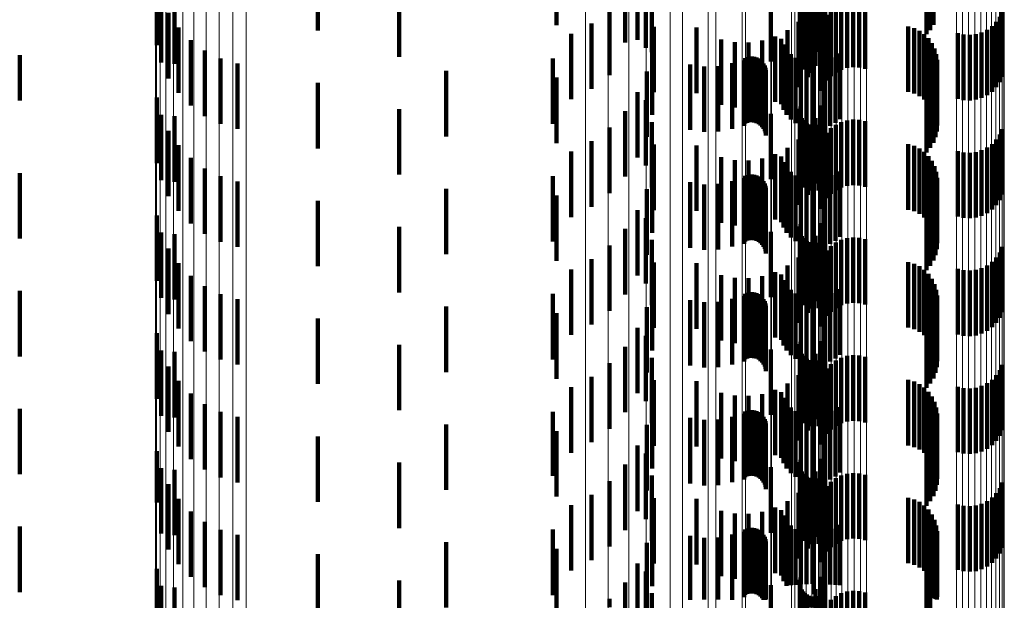
# Model space of a CAD drawing. Units: metres. Extents: x 0 to 10.4, y -0.2 to 0.2.
# Drawn here: x 0.1 to 0.1, y 0 to 0 of the extents above; entities that cross this region are included whole.
import ezdxf

# ---------------------------------------------------------------- set-up
doc = ezdxf.new("R2010")
doc.units = ezdxf.units.M
doc.linetypes.add('AUSGEZOGEN', pattern=[0])
doc.linetypes.add('VERDECKT2_S2', pattern=[0.0018, 0.001, -0.0008])
doc.layers.add('Standard', color=7, linetype='AUSGEZOGEN', lineweight=13)

msp = doc.modelspace()

# ---------------------------------------------------------------- linework, layer by layer
at = {"layer": 'Standard', "color": 253, "linetype": 'VERDECKT2_S2', "lineweight": 140, "transparency": 33554687}
for p, q in [((0.07347, -0.016506), (0.07347, -0.017506)), ((0.077115, -0.016426), (0.077115, -0.017426)), ((0.082824, -0.016498), (0.082824, -0.017498)), ((0.082871, -0.016421), (0.082871, -0.017421)), ((0.078354, -0.016648), (0.078354, -0.017648)), ((0.08121, -0.016647), (0.08121, -0.017647)), ((0.082765, -0.016567), (0.082765, -0.017559)), ((0.071011, -0.016731), (0.071011, -0.017731)), ((0.078481, -0.01677), (0.078481, -0.01777)), ((0.071079, -0.016992), (0.071079, -0.017992)), ((0.07471, -0.016907), (0.07471, -0.017907)), ((0.078162, -0.016937), (0.078162, -0.017688)), ((0.080387, -0.016979), (0.080387, -0.017522)), ((0.080831, -0.016938), (0.080831, -0.017688)), ((0.080834, -0.0169), (0.080834, -0.017691)), ((0.080844, -0.016864), (0.080844, -0.017694)), ((0.081158, -0.016851), (0.081158, -0.017851)), ((0.07128, -0.017016), (0.07128, -0.018016)), ((0.078572, -0.017104), (0.078572, -0.017835)), ((0.08086, -0.017045), (0.08086, -0.017678)), ((0.080881, -0.017076), (0.080881, -0.017675)), ((0.080907, -0.017103), (0.080907, -0.017673)), ((0.080938, -0.017124), (0.080938, -0.017671)), ((0.080971, -0.017141), (0.080971, -0.017669)), ((0.081072, -0.017043), (0.081072, -0.018043)), ((0.081463, -0.017104), (0.081463, -0.018104)), ((0.081552, -0.017078), (0.081552, -0.018078)), ((0.081645, -0.017067), (0.081645, -0.018067)), ((0.081738, -0.017072), (0.081738, -0.018072)), ((0.081829, -0.017093), (0.081829, -0.018093)), ((0.07119, -0.017237), (0.07119, -0.018237)), ((0.077924, -0.017189), (0.077924, -0.017665)), ((0.080955, -0.017218), (0.080955, -0.018218)), ((0.081007, -0.017151), (0.081007, -0.017669)), ((0.081118, -0.017148), (0.081118, -0.017831)), ((0.081239, -0.017267), (0.081239, -0.018267)), ((0.081304, -0.017201), (0.081304, -0.018201)), ((0.08138, -0.017146), (0.08138, -0.018146)), ((0.083923, -0.017211), (0.083923, -0.018211)), ((0.077647, -0.017397), (0.077647, -0.017646)), ((0.080811, -0.017371), (0.080811, -0.018371)), ((0.081148, -0.017429), (0.081148, -0.018429)), ((0.081187, -0.017344), (0.081187, -0.018344)), ((0.082488, -0.017444), (0.082488, -0.017642)), ((0.083767, -0.01744), (0.083767, -0.01844)), ((0.083832, -0.017373), (0.083832, -0.018373)), ((0.083884, -0.017296), (0.083884, -0.018296)), ((0.071341, -0.017459), (0.071341, -0.018459)), ((0.077339, -0.017556), (0.077339, -0.017632)), ((0.078604, -0.017449), (0.078604, -0.017804)), ((0.079252, -0.017462), (0.079252, -0.018462)), ((0.080387, -0.017522), (0.080387, -0.017979)), ((0.080456, -0.017595), (0.080456, -0.018595)), ((0.080643, -0.017498), (0.080643, -0.018498)), ((0.082576, -0.017469), (0.082576, -0.01764)), ((0.082658, -0.017508), (0.082658, -0.017637)), ((0.082732, -0.01756), (0.082732, -0.017632)), ((0.082765, -0.017559), (0.082765, -0.017559)), ((0.083243, -0.017548), (0.083243, -0.018548)), ((0.083333, -0.017568), (0.083333, -0.018568)), ((0.083427, -0.017573), (0.083427, -0.018573)), ((0.083519, -0.017563), (0.083519, -0.018562)), ((0.083608, -0.017536), (0.083608, -0.018536)), ((0.083692, -0.017495), (0.083692, -0.018495)), ((0.071528, -0.017653), (0.071528, -0.018653)), ((0.077339, -0.017632), (0.077339, -0.018556)), ((0.077647, -0.017646), (0.077647, -0.018397)), ((0.077924, -0.017665), (0.077924, -0.018189)), ((0.078162, -0.017688), (0.078162, -0.017688)), ((0.079631, -0.017643), (0.079631, -0.018643)), ((0.079837, -0.017684), (0.079837, -0.018684)), ((0.080048, -0.017689), (0.080048, -0.018689)), ((0.080256, -0.017659), (0.080256, -0.018659)), ((0.080546, -0.017632), (0.080546, -0.018632)), ((0.080581, -0.017717), (0.080581, -0.018717)), ((0.080831, -0.017688), (0.080831, -0.017688)), ((0.080834, -0.017691), (0.080834, -0.017691)), ((0.080844, -0.017694), (0.080844, -0.017694)), ((0.08086, -0.017678), (0.08086, -0.018045)), ((0.080881, -0.017675), (0.080881, -0.018076)), ((0.080907, -0.017673), (0.080907, -0.018103)), ((0.080938, -0.017671), (0.080938, -0.018124)), ((0.080971, -0.017669), (0.080971, -0.018141)), ((0.081007, -0.017669), (0.081007, -0.018151)), ((0.082488, -0.017642), (0.082488, -0.018444)), ((0.082576, -0.01764), (0.082576, -0.018469)), ((0.082658, -0.017637), (0.082658, -0.018508)), ((0.082732, -0.017632), (0.082732, -0.01856)), ((0.082797, -0.017624), (0.082797, -0.017626)), ((0.082797, -0.017626), (0.082797, -0.018624)), ((0.08285, -0.017698), (0.08285, -0.018698)), ((0.068916, -0.017884), (0.068916, -0.018573)), ((0.071745, -0.017812), (0.071745, -0.018812)), ((0.078572, -0.017835), (0.078572, -0.017835)), ((0.078578, -0.017795), (0.078578, -0.018795)), ((0.078604, -0.017804), (0.078604, -0.018449)), ((0.08063, -0.017796), (0.08063, -0.018796)), ((0.080692, -0.017866), (0.080692, -0.018866)), ((0.081118, -0.017831), (0.081118, -0.017831)), ((0.081449, -0.017859), (0.081449, -0.018859)), ((0.08289, -0.017779), (0.08289, -0.018779)), ((0.082916, -0.017866), (0.082916, -0.018866)), ((0.071985, -0.017932), (0.071985, -0.018932)), ((0.072243, -0.01801), (0.072243, -0.01901)), ((0.077061, -0.017931), (0.077061, -0.018931)), ((0.079158, -0.018025), (0.079158, -0.019025)), ((0.079796, -0.018006), (0.079796, -0.019006)), ((0.079979, -0.017963), (0.079979, -0.018963)), ((0.079996, -0.017928), (0.079996, -0.018928)), ((0.080029, -0.017914), (0.080029, -0.018914)), ((0.080064, -0.017907), (0.080064, -0.018907)), ((0.0801, -0.017905), (0.0801, -0.018905)), ((0.080136, -0.017909), (0.080136, -0.018909)), ((0.08017, -0.017919), (0.08017, -0.018919)), ((0.080203, -0.017934), (0.080203, -0.018934)), ((0.080232, -0.017955), (0.080232, -0.018955)), ((0.080258, -0.01798), (0.080258, -0.01898)), ((0.080279, -0.018009), (0.080279, -0.019009)), ((0.080295, -0.018041), (0.080295, -0.019041)), ((0.080765, -0.017923), (0.080765, -0.018923)), ((0.080846, -0.017968), (0.080846, -0.018968)), ((0.080934, -0.017998), (0.080934, -0.018998)), ((0.081025, -0.018013), (0.081025, -0.019013)), ((0.081043, -0.017917), (0.081043, -0.018917)), ((0.081209, -0.017996), (0.081209, -0.018996)), ((0.081297, -0.017964), (0.081297, -0.018964)), ((0.081377, -0.017918), (0.081377, -0.018918)), ((0.082927, -0.017956), (0.082927, -0.018956)), ((0.075431, -0.018123), (0.075431, -0.018228)), ((0.078494, -0.018131), (0.078494, -0.019131)), ((0.079371, -0.018056), (0.079371, -0.019056)), ((0.079585, -0.01805), (0.079585, -0.01905)), ((0.080306, -0.018076), (0.080306, -0.019076)), ((0.08031, -0.018111), (0.08031, -0.019111)), ((0.082905, -0.018136), (0.082905, -0.019136)), ((0.082923, -0.018047), (0.082923, -0.019047)), ((0.07347, -0.018306), (0.07347, -0.018374)), ((0.075431, -0.018228), (0.075431, -0.019123)), ((0.077115, -0.018226), (0.077115, -0.019226)), ((0.082824, -0.018298), (0.082824, -0.019298)), ((0.082871, -0.018221), (0.082871, -0.019221)), ((0.07347, -0.018374), (0.07347, -0.019306)), ((0.078354, -0.018448), (0.078354, -0.019448)), ((0.08121, -0.018447), (0.08121, -0.019447)), ((0.082765, -0.018367), (0.082765, -0.019367)), ((0.068916, -0.018573), (0.068916, -0.018573)), ((0.071011, -0.018531), (0.071011, -0.019531)), ((0.078481, -0.01857), (0.078481, -0.01957)), ((0.071079, -0.018792), (0.071079, -0.019792)), ((0.07471, -0.018707), (0.07471, -0.019707)), ((0.078162, -0.018737), (0.078162, -0.019737)), ((0.080387, -0.018779), (0.080387, -0.019779)), ((0.080831, -0.018738), (0.080831, -0.019738)), ((0.080834, -0.0187), (0.080834, -0.0197)), ((0.080844, -0.018664), (0.080844, -0.019664)), ((0.081158, -0.018651), (0.081158, -0.019651)), ((0.07128, -0.018816), (0.07128, -0.019816)), ((0.078572, -0.018904), (0.078572, -0.019904)), ((0.08086, -0.018845), (0.08086, -0.019845)), ((0.080881, -0.018876), (0.080881, -0.019876)), ((0.080907, -0.018903), (0.080907, -0.019903)), ((0.080938, -0.018924), (0.080938, -0.019924)), ((0.080971, -0.018941), (0.080971, -0.019941)), ((0.081072, -0.018843), (0.081072, -0.019843)), ((0.081118, -0.018948), (0.081118, -0.019948)), ((0.08138, -0.018946), (0.08138, -0.019946)), ((0.081463, -0.018904), (0.081463, -0.019904)), ((0.081552, -0.018878), (0.081552, -0.019878)), ((0.081645, -0.018867), (0.081645, -0.019867)), ((0.081738, -0.018872), (0.081738, -0.019872)), ((0.081829, -0.018893), (0.081829, -0.019893)), ((0.07119, -0.019037), (0.07119, -0.020037)), ((0.077924, -0.018989), (0.077924, -0.019989)), ((0.080955, -0.019018), (0.080955, -0.020018)), ((0.081007, -0.018951), (0.081007, -0.019951)), ((0.081239, -0.019067), (0.081239, -0.020067)), ((0.081304, -0.019), (0.081304, -0.02)), ((0.083884, -0.019096), (0.083884, -0.020096)), ((0.083923, -0.019011), (0.083923, -0.020011)), ((0.077647, -0.019197), (0.077647, -0.020197)), ((0.078604, -0.019249), (0.078604, -0.020249)), ((0.080811, -0.019171), (0.080811, -0.020171)), ((0.081148, -0.019229), (0.081148, -0.020229)), ((0.081187, -0.019144), (0.081187, -0.020144)), ((0.082488, -0.019243), (0.082488, -0.020243)), ((0.083767, -0.01924), (0.083767, -0.02024)), ((0.083832, -0.019173), (0.083832, -0.020173)), ((0.071341, -0.019259), (0.071341, -0.020259)), ((0.077339, -0.019356), (0.077339, -0.020356)), ((0.079252, -0.019262), (0.079252, -0.020262)), ((0.080456, -0.019395), (0.080456, -0.020395)), ((0.080643, -0.019298), (0.080643, -0.020298)), ((0.082576, -0.019268), (0.082576, -0.020268)), ((0.082658, -0.019308), (0.082658, -0.020308)), ((0.082732, -0.01936), (0.082732, -0.02036)), ((0.083243, -0.019347), (0.083243, -0.020347)), ((0.083333, -0.019368), (0.083333, -0.020368)), ((0.083427, -0.019373), (0.083427, -0.020373)), ((0.083519, -0.019363), (0.083519, -0.020363)), ((0.083608, -0.019336), (0.083608, -0.020336)), ((0.083692, -0.019295), (0.083692, -0.020295)), ((0.071528, -0.019453), (0.071528, -0.020453)), ((0.079631, -0.019443), (0.079631, -0.020443)), ((0.079837, -0.019484), (0.079837, -0.020484)), ((0.080048, -0.019489), (0.080048, -0.020489)), ((0.080256, -0.019459), (0.080256, -0.020459)), ((0.080546, -0.019432), (0.080546, -0.020432)), ((0.080581, -0.019517), (0.080581, -0.020517)), ((0.082797, -0.019424), (0.082797, -0.020424)), ((0.08285, -0.019498), (0.08285, -0.020498)), ((0.068916, -0.019684), (0.068916, -0.020684)), ((0.071745, -0.019612), (0.071745, -0.020612)), ((0.078578, -0.019595), (0.078578, -0.020595)), ((0.08063, -0.019596), (0.08063, -0.020596)), ((0.080692, -0.019666), (0.080692, -0.020666)), ((0.081449, -0.019659), (0.081449, -0.020659)), ((0.08289, -0.019579), (0.08289, -0.020579)), ((0.082916, -0.019666), (0.082916, -0.020666)), ((0.071985, -0.019732), (0.071985, -0.020732)), ((0.072243, -0.01981), (0.072243, -0.02081)), ((0.077061, -0.019731), (0.077061, -0.020731)), ((0.079158, -0.019825), (0.079158, -0.020825)), ((0.079585, -0.01985), (0.079585, -0.02085)), ((0.079796, -0.019806), (0.079796, -0.020806)), ((0.079979, -0.019763), (0.079979, -0.020763)), ((0.079996, -0.019728), (0.079996, -0.020728)), ((0.080029, -0.019714), (0.080029, -0.020714)), ((0.080064, -0.019707), (0.080064, -0.020707)), ((0.0801, -0.019705), (0.0801, -0.020705)), ((0.080136, -0.019709), (0.080136, -0.020709)), ((0.08017, -0.019719), (0.08017, -0.020719)), ((0.080203, -0.019734), (0.080203, -0.020734)), ((0.080232, -0.019755), (0.080232, -0.020755)), ((0.080258, -0.01978), (0.080258, -0.02078)), ((0.080279, -0.019809), (0.080279, -0.020809)), ((0.080295, -0.019841), (0.080295, -0.020841)), ((0.080765, -0.019723), (0.080765, -0.020723)), ((0.080846, -0.019768), (0.080846, -0.020768)), ((0.080934, -0.019798), (0.080934, -0.020798)), ((0.081025, -0.019813), (0.081025, -0.020813)), ((0.081043, -0.019717), (0.081043, -0.020717)), ((0.081209, -0.019796), (0.081209, -0.020796)), ((0.081297, -0.019764), (0.081297, -0.020764)), ((0.081377, -0.019718), (0.081377, -0.020718)), ((0.082923, -0.019847), (0.082923, -0.020847)), ((0.082927, -0.019756), (0.082927, -0.020756)), ((0.075431, -0.019923), (0.075431, -0.020923)), ((0.078494, -0.019931), (0.078494, -0.020931)), ((0.079371, -0.019856), (0.079371, -0.020856)), ((0.080306, -0.019876), (0.080306, -0.020876)), ((0.08031, -0.019911), (0.08031, -0.020911)), ((0.082905, -0.019936), (0.082905, -0.020936)), ((0.07347, -0.020106), (0.07347, -0.021106)), ((0.077115, -0.020026), (0.077115, -0.021026)), ((0.082824, -0.020099), (0.082824, -0.021099)), ((0.082871, -0.020021), (0.082871, -0.021021)), ((0.078354, -0.020248), (0.078354, -0.021248)), ((0.08121, -0.020247), (0.08121, -0.021247)), ((0.082765, -0.020167), (0.082765, -0.021167)), ((0.071011, -0.020331), (0.071011, -0.021331)), ((0.078481, -0.02037), (0.078481, -0.02137)), ((0.081158, -0.020451), (0.081158, -0.021451)), ((0.071079, -0.020592), (0.071079, -0.021592)), ((0.07471, -0.020507), (0.07471, -0.021507)), ((0.078162, -0.020537), (0.078162, -0.021537)), ((0.080387, -0.020579), (0.080387, -0.021579)), ((0.080831, -0.020538), (0.080831, -0.021538)), ((0.080834, -0.0205), (0.080834, -0.0215)), ((0.080844, -0.020464), (0.080844, -0.021464)), ((0.07128, -0.020616), (0.07128, -0.021616)), ((0.078572, -0.020704), (0.078572, -0.021704)), ((0.08086, -0.020645), (0.08086, -0.021645)), ((0.080881, -0.020676), (0.080881, -0.021676)), ((0.080907, -0.020703), (0.080907, -0.021703)), ((0.080938, -0.020724), (0.080938, -0.021724)), ((0.080971, -0.020741), (0.080971, -0.021741)), ((0.081007, -0.020751), (0.081007, -0.021751)), ((0.081072, -0.020643), (0.081072, -0.021643)), ((0.081118, -0.020748), (0.081118, -0.021748)), ((0.08138, -0.020746), (0.08138, -0.021746)), ((0.081463, -0.020704), (0.081463, -0.021704)), ((0.081552, -0.020678), (0.081552, -0.021678)), ((0.081645, -0.020667), (0.081645, -0.021667)), ((0.081738, -0.020672), (0.081738, -0.021672)), ((0.081829, -0.020693), (0.081829, -0.021693)), ((0.07119, -0.020837), (0.07119, -0.021837)), ((0.077924, -0.020789), (0.077924, -0.021789)), ((0.080955, -0.020818), (0.080955, -0.021818)), ((0.081239, -0.020867), (0.081239, -0.021867)), ((0.081304, -0.020801), (0.081304, -0.021801)), ((0.083884, -0.020896), (0.083884, -0.021896)), ((0.083923, -0.020811), (0.083923, -0.021811)), ((0.077647, -0.020997), (0.077647, -0.021997)), ((0.078604, -0.021049), (0.078604, -0.022049)), ((0.080811, -0.020971), (0.080811, -0.021971)), ((0.081148, -0.021029), (0.081148, -0.022029)), ((0.081187, -0.020944), (0.081187, -0.021944)), ((0.082488, -0.021044), (0.082488, -0.022044)), ((0.083767, -0.02104), (0.083767, -0.02204)), ((0.083832, -0.020973), (0.083832, -0.021973)), ((0.071341, -0.021059), (0.071341, -0.022059)), ((0.077339, -0.021156), (0.077339, -0.022156)), ((0.079252, -0.021062), (0.079252, -0.022062)), ((0.080456, -0.021195), (0.080456, -0.022195)), ((0.080643, -0.021098), (0.080643, -0.022098)), ((0.082576, -0.021068), (0.082576, -0.022068)), ((0.082658, -0.021108), (0.082658, -0.022108)), ((0.082732, -0.02116), (0.082732, -0.02216)), ((0.083243, -0.021148), (0.083243, -0.022148)), ((0.083333, -0.021168), (0.083333, -0.022168)), ((0.083427, -0.021173), (0.083427, -0.022173)), ((0.083519, -0.021163), (0.083519, -0.022163)), ((0.083608, -0.021136), (0.083608, -0.022136)), ((0.083692, -0.021095), (0.083692, -0.022095)), ((0.071528, -0.021253), (0.071528, -0.022253)), ((0.079631, -0.021243), (0.079631, -0.022243)), ((0.079837, -0.021284), (0.079837, -0.022284)), ((0.080048, -0.021289), (0.080048, -0.022289)), ((0.080256, -0.021259), (0.080256, -0.022259)), ((0.080546, -0.021232), (0.080546, -0.022232)), ((0.080581, -0.021318), (0.080581, -0.022318)), ((0.082797, -0.021224), (0.082797, -0.022224)), ((0.08285, -0.021298), (0.08285, -0.022298)), ((0.068916, -0.021484), (0.068916, -0.022484)), ((0.071745, -0.021412), (0.071745, -0.022412)), ((0.078578, -0.021395), (0.078578, -0.022395)), ((0.0801, -0.021505), (0.0801, -0.022505)), ((0.08063, -0.021396), (0.08063, -0.022396)), ((0.080692, -0.021466), (0.080692, -0.022466)), ((0.081449, -0.021459), (0.081449, -0.022459)), ((0.08289, -0.021379), (0.08289, -0.022379)), ((0.082916, -0.021466), (0.082916, -0.022466)), ((0.071985, -0.021532), (0.071985, -0.022532)), ((0.072243, -0.02161), (0.072243, -0.02261)), ((0.077061, -0.021531), (0.077061, -0.022531)), ((0.079158, -0.021625), (0.079158, -0.022625)), ((0.079585, -0.02165), (0.079585, -0.02265)), ((0.079796, -0.021606), (0.079796, -0.022606)), ((0.079979, -0.021563), (0.079979, -0.022563)), ((0.079996, -0.021528), (0.079996, -0.022528)), ((0.080029, -0.021514), (0.080029, -0.022514)), ((0.080064, -0.021507), (0.080064, -0.022507)), ((0.080136, -0.021509), (0.080136, -0.022509)), ((0.08017, -0.021519), (0.08017, -0.022519)), ((0.080203, -0.021534), (0.080203, -0.022534)), ((0.080232, -0.021555), (0.080232, -0.022555)), ((0.080258, -0.02158), (0.080258, -0.02258)), ((0.080279, -0.021609), (0.080279, -0.022609)), ((0.080295, -0.021641), (0.080295, -0.022641)), ((0.080765, -0.021523), (0.080765, -0.022523)), ((0.080846, -0.021568), (0.080846, -0.022568)), ((0.080934, -0.021598), (0.080934, -0.022598)), ((0.081025, -0.021613), (0.081025, -0.022613)), ((0.081043, -0.021517), (0.081043, -0.022517)), ((0.081209, -0.021596), (0.081209, -0.022596)), ((0.081297, -0.021564), (0.081297, -0.022564)), ((0.081377, -0.021518), (0.081377, -0.022518)), ((0.082923, -0.021647), (0.082923, -0.022647)), ((0.082927, -0.021556), (0.082927, -0.022556)), ((0.075431, -0.021723), (0.075431, -0.022723)), ((0.078494, -0.021731), (0.078494, -0.022731)), ((0.079371, -0.021656), (0.079371, -0.022656)), ((0.080306, -0.021676), (0.080306, -0.022676)), ((0.08031, -0.021711), (0.08031, -0.022711)), ((0.082905, -0.021736), (0.082905, -0.022736)), ((0.07347, -0.021906), (0.07347, -0.022906)), ((0.077115, -0.021826), (0.077115, -0.022826)), ((0.082824, -0.021898), (0.082824, -0.022898)), ((0.082871, -0.021821), (0.082871, -0.022821)), ((0.078354, -0.022048), (0.078354, -0.023048)), ((0.08121, -0.022047), (0.08121, -0.023047)), ((0.082765, -0.021967), (0.082765, -0.022967)), ((0.071011, -0.022131), (0.071011, -0.023131)), ((0.078481, -0.022169), (0.078481, -0.023169)), ((0.081158, -0.022251), (0.081158, -0.023251)), ((0.071079, -0.022392), (0.071079, -0.023392)), ((0.07471, -0.022307), (0.07471, -0.023307)), ((0.078162, -0.022337), (0.078162, -0.023337)), ((0.080387, -0.022379), (0.080387, -0.023379)), ((0.080831, -0.022338), (0.080831, -0.023338)), ((0.080834, -0.0223), (0.080834, -0.0233)), ((0.080844, -0.022264), (0.080844, -0.023264)), ((0.07128, -0.022416), (0.07128, -0.023416)), ((0.078572, -0.022504), (0.078572, -0.023504)), ((0.08086, -0.022445), (0.08086, -0.023445)), ((0.080881, -0.022476), (0.080881, -0.023476)), ((0.080907, -0.022503), (0.080907, -0.023503)), ((0.080938, -0.022524), (0.080938, -0.023524)), ((0.080971, -0.022541), (0.080971, -0.023541)), ((0.081007, -0.022551), (0.081007, -0.023551)), ((0.081072, -0.022443), (0.081072, -0.023443)), ((0.081118, -0.022548), (0.081118, -0.023548)), ((0.08138, -0.022546), (0.08138, -0.023546)), ((0.081463, -0.022504), (0.081463, -0.023504)), ((0.081552, -0.022478), (0.081552, -0.023478)), ((0.081645, -0.022467), (0.081645, -0.023467)), ((0.081738, -0.022472), (0.081738, -0.023472)), ((0.081829, -0.022493), (0.081829, -0.023493)), ((0.07119, -0.022637), (0.07119, -0.023637)), ((0.077924, -0.022589), (0.077924, -0.023589)), ((0.080955, -0.022618), (0.080955, -0.023618)), ((0.081239, -0.022667), (0.081239, -0.023667)), ((0.081304, -0.022601), (0.081304, -0.023601)), ((0.083884, -0.022696), (0.083884, -0.023696)), ((0.083923, -0.022611), (0.083923, -0.023611)), ((0.077647, -0.022797), (0.077647, -0.023797)), ((0.078604, -0.022849), (0.078604, -0.023849)), ((0.080811, -0.022771), (0.080811, -0.023771)), ((0.081148, -0.022829), (0.081148, -0.023829)), ((0.081187, -0.022744), (0.081187, -0.023744)), ((0.082488, -0.022844), (0.082488, -0.023844)), ((0.083767, -0.02284), (0.083767, -0.02384)), ((0.083832, -0.022773), (0.083832, -0.023773)), ((0.071341, -0.022859), (0.071341, -0.023859)), ((0.077339, -0.022956), (0.077339, -0.023956)), ((0.079252, -0.022862), (0.079252, -0.023862)), ((0.080456, -0.022995), (0.080456, -0.023995)), ((0.080643, -0.022898), (0.080643, -0.023898)), ((0.082576, -0.022869), (0.082576, -0.023869)), ((0.082658, -0.022908), (0.082658, -0.023908)), ((0.082732, -0.02296), (0.082732, -0.02396)), ((0.083243, -0.022948), (0.083243, -0.023948)), ((0.083333, -0.022968), (0.083333, -0.023968)), ((0.083427, -0.022973), (0.083427, -0.023973)), ((0.083519, -0.022963), (0.083519, -0.023963)), ((0.083608, -0.022936), (0.083608, -0.023936)), ((0.083692, -0.022895), (0.083692, -0.023895)), ((0.071528, -0.023053), (0.071528, -0.024053)), ((0.079631, -0.023043), (0.079631, -0.024043)), ((0.079837, -0.023084), (0.079837, -0.024084)), ((0.080048, -0.023089), (0.080048, -0.024089)), ((0.080256, -0.023059), (0.080256, -0.024059)), ((0.080546, -0.023032), (0.080546, -0.024032)), ((0.080581, -0.023117), (0.080581, -0.024117)), ((0.082797, -0.023024), (0.082797, -0.024024)), ((0.08285, -0.023098), (0.08285, -0.024098)), ((0.068916, -0.023284), (0.068916, -0.024284)), ((0.071745, -0.023212), (0.071745, -0.024212)), ((0.078578, -0.023195), (0.078578, -0.024195)), ((0.080064, -0.023307), (0.080064, -0.024307)), ((0.0801, -0.023305), (0.0801, -0.024305)), ((0.080136, -0.023309), (0.080136, -0.024309)), ((0.08063, -0.023196), (0.08063, -0.024196)), ((0.080692, -0.023266), (0.080692, -0.024266)), ((0.081449, -0.023259), (0.081449, -0.024259)), ((0.08289, -0.023179), (0.08289, -0.024179)), ((0.082916, -0.023266), (0.082916, -0.024266)), ((0.071985, -0.023332), (0.071985, -0.024332)), ((0.072243, -0.02341), (0.072243, -0.02441)), ((0.077061, -0.023331), (0.077061, -0.02431)), ((0.079158, -0.023425), (0.079158, -0.024425)), ((0.079371, -0.023456), (0.079371, -0.024456)), ((0.079585, -0.02345), (0.079585, -0.02445)), ((0.079796, -0.023406), (0.079796, -0.024406)), ((0.079979, -0.023363), (0.079979, -0.024363)), ((0.079996, -0.023328), (0.079996, -0.024328)), ((0.080029, -0.023314), (0.080029, -0.024314)), ((0.08017, -0.023319), (0.08017, -0.024319)), ((0.080203, -0.023334), (0.080203, -0.024334)), ((0.080232, -0.023355), (0.080232, -0.024355)), ((0.080258, -0.02338), (0.080258, -0.02438)), ((0.080279, -0.023409), (0.080279, -0.024409)), ((0.080295, -0.023441), (0.080295, -0.024441)), ((0.080765, -0.023323), (0.080765, -0.024323)), ((0.080846, -0.023368), (0.080846, -0.024368)), ((0.080934, -0.023398), (0.080934, -0.024398)), ((0.081025, -0.023413), (0.081025, -0.024413)), ((0.081043, -0.023317), (0.081043, -0.024317)), ((0.081209, -0.023396), (0.081209, -0.024396)), ((0.081297, -0.023364), (0.081297, -0.024364)), ((0.081377, -0.023318), (0.081377, -0.024318)), ((0.082923, -0.023447), (0.082923, -0.024447)), ((0.082927, -0.023356), (0.082927, -0.024356)), ((0.075431, -0.023523), (0.075431, -0.024523)), ((0.078494, -0.023531), (0.078494, -0.024531)), ((0.080306, -0.023476), (0.080306, -0.024476)), ((0.08031, -0.023511), (0.08031, -0.024511)), ((0.082905, -0.023536), (0.082905, -0.024536)), ((0.07347, -0.023706), (0.07347, -0.024706)), ((0.077115, -0.023626), (0.077115, -0.024626)), ((0.082824, -0.023698), (0.082824, -0.024698)), ((0.082871, -0.023621), (0.082871, -0.024621)), ((0.078354, -0.023848), (0.078354, -0.024848)), ((0.08121, -0.023847), (0.08121, -0.02424)), ((0.082765, -0.023767), (0.082765, -0.024767)), ((0.071011, -0.023931), (0.071011, -0.024717)), ((0.078481, -0.023969), (0.078481, -0.024969)), ((0.081158, -0.024051), (0.081158, -0.024212)), ((0.071079, -0.024192), (0.071079, -0.024682)), ((0.07471, -0.024107), (0.07471, -0.024449)), ((0.078162, -0.024137), (0.078162, -0.025137)), ((0.080387, -0.024179), (0.080387, -0.025179)), ((0.080831, -0.024138), (0.080831, -0.025138)), ((0.080834, -0.0241), (0.080834, -0.0251)), ((0.080844, -0.024064), (0.080844, -0.025064)), ((0.081158, -0.024212), (0.081158, -0.025051)), ((0.07128, -0.024216), (0.07128, -0.025216)), ((0.077061, -0.02431), (0.077061, -0.02431)), ((0.078572, -0.024304), (0.078572, -0.025304)), ((0.08086, -0.024245), (0.08086, -0.025245)), ((0.080881, -0.024276), (0.080881, -0.025276)), ((0.080907, -0.024303), (0.080907, -0.025303)), ((0.080938, -0.024324), (0.080938, -0.025324)), ((0.080971, -0.024341), (0.080971, -0.025341)), ((0.081007, -0.024351), (0.081007, -0.025351)), ((0.081072, -0.024243), (0.081072, -0.025243)), ((0.081118, -0.024348), (0.081118, -0.025348)), ((0.08121, -0.02424), (0.08121, -0.024847)), ((0.08138, -0.024346), (0.08138, -0.025346)), ((0.081463, -0.024304), (0.081463, -0.025304)), ((0.081552, -0.024278), (0.081552, -0.025278)), ((0.081645, -0.024267), (0.081645, -0.025267)), ((0.081738, -0.024272), (0.081738, -0.025272)), ((0.081829, -0.024293), (0.081829, -0.025293)), ((0.07119, -0.024437), (0.07119, -0.024648)), ((0.07471, -0.024449), (0.07471, -0.025107)), ((0.077924, -0.024389), (0.077924, -0.025389)), ((0.080955, -0.024418), (0.080955, -0.025418)), ((0.081239, -0.024467), (0.081239, -0.025467)), ((0.081304, -0.024401), (0.081304, -0.025401)), ((0.083884, -0.024496), (0.083884, -0.025496)), ((0.083923, -0.024411), (0.083923, -0.025411)), ((0.07119, -0.024648), (0.07119, -0.025437)), ((0.071341, -0.024659), (0.071341, -0.025659)), ((0.077647, -0.024597), (0.077647, -0.025597)), ((0.078604, -0.024649), (0.078604, -0.025649)), ((0.079252, -0.024662), (0.079252, -0.025662)), ((0.080811, -0.024571), (0.080811, -0.025571)), ((0.081148, -0.024629), (0.081148, -0.025629)), ((0.081187, -0.024544), (0.081187, -0.025544)), ((0.082488, -0.024644), (0.082488, -0.025644)), ((0.083767, -0.02464), (0.083767, -0.02564)), ((0.083832, -0.024573), (0.083832, -0.025573)), ((0.071011, -0.024717), (0.071011, -0.024717)), ((0.071079, -0.024682), (0.071079, -0.025192)), ((0.077339, -0.024756), (0.077339, -0.025756)), ((0.080456, -0.024795), (0.080456, -0.025795)), ((0.080643, -0.024698), (0.080643, -0.025698)), ((0.082576, -0.024669), (0.082576, -0.025669)), ((0.082658, -0.024708), (0.082658, -0.025708)), ((0.082732, -0.02476), (0.082732, -0.02576)), ((0.083243, -0.024747), (0.083243, -0.025747)), ((0.083333, -0.024768), (0.083333, -0.025768)), ((0.083427, -0.024773), (0.083427, -0.025773)), ((0.083519, -0.024763), (0.083519, -0.025763)), ((0.083608, -0.024736), (0.083608, -0.025736)), ((0.083692, -0.024695), (0.083692, -0.025695)), ((0.071528, -0.024853), (0.071528, -0.025853)), ((0.079631, -0.024843), (0.079631, -0.025843)), ((0.079837, -0.024884), (0.079837, -0.025884)), ((0.080048, -0.024889), (0.080048, -0.025889)), ((0.080256, -0.024859), (0.080256, -0.025859)), ((0.080546, -0.024832), (0.080546, -0.025832)), ((0.080581, -0.024917), (0.080581, -0.025917)), ((0.082797, -0.024824), (0.082797, -0.025824)), ((0.08285, -0.024898), (0.08285, -0.025898)), ((0.068916, -0.025084), (0.068916, -0.026084)), ((0.071745, -0.025012), (0.071745, -0.026012)), ((0.078578, -0.024995), (0.078578, -0.025995)), ((0.080029, -0.025114), (0.080029, -0.026114)), ((0.080064, -0.025107), (0.080064, -0.026107)), ((0.0801, -0.025105), (0.0801, -0.026105)), ((0.080136, -0.025109), (0.080136, -0.026109)), ((0.08063, -0.024996), (0.08063, -0.02599)), ((0.080692, -0.025066), (0.080692, -0.02598)), ((0.081449, -0.025059), (0.081449, -0.025981)), ((0.08289, -0.024979), (0.08289, -0.025979)), ((0.082916, -0.025066), (0.082916, -0.026066)), ((0.071985, -0.025132), (0.071985, -0.026132)), ((0.072243, -0.02521), (0.072243, -0.02621)), ((0.077061, -0.025131), (0.077061, -0.026131)), ((0.079158, -0.025225), (0.079158, -0.026203)), ((0.079371, -0.025256), (0.079371, -0.026199)), ((0.079585, -0.02525), (0.079585, -0.026199)), ((0.079796, -0.025206), (0.079796, -0.026205)), ((0.079979, -0.025163), (0.079979, -0.026163)), ((0.079996, -0.025128), (0.079996, -0.026128)), ((0.08017, -0.025119), (0.08017, -0.026119)), ((0.080203, -0.025134), (0.080203, -0.026134)), ((0.080232, -0.025155), (0.080232, -0.026155)), ((0.080258, -0.02518), (0.080258, -0.02618)), ((0.080279, -0.025209), (0.080279, -0.026205)), ((0.080295, -0.025241), (0.080295, -0.026201)), ((0.080765, -0.025123), (0.080765, -0.025972)), ((0.080846, -0.025168), (0.080846, -0.025966)), ((0.080934, -0.025198), (0.080934, -0.025962)), ((0.081025, -0.025213), (0.081025, -0.02596)), ((0.081043, -0.025117), (0.081043, -0.026117)), ((0.081209, -0.025196), (0.081209, -0.025963)), ((0.081297, -0.025164), (0.081297, -0.025967)), ((0.081377, -0.025118), (0.081377, -0.025973)), ((0.082923, -0.025247), (0.082923, -0.0262)), ((0.082927, -0.025156), (0.082927, -0.026156)), ((0.075431, -0.025323), (0.075431, -0.026323)), ((0.078494, -0.025331), (0.078494, -0.026331)), ((0.080306, -0.025276), (0.080306, -0.026196)), ((0.08031, -0.025311), (0.08031, -0.026191)), ((0.082905, -0.025336), (0.082905, -0.026188)), ((0.07347, -0.025506), (0.07347, -0.026506)), ((0.077115, -0.025426), (0.077115, -0.026426)), ((0.082824, -0.025498), (0.082824, -0.026166)), ((0.082871, -0.025421), (0.082871, -0.026176)), ((0.078354, -0.025648), (0.078354, -0.02639)), ((0.08121, -0.025647), (0.08121, -0.026647)), ((0.082765, -0.025567), (0.082765, -0.026156)), ((0.071011, -0.025731), (0.071011, -0.026731)), ((0.078481, -0.02577), (0.078481, -0.026617)), ((0.080844, -0.025864), (0.080844, -0.02636)), ((0.081158, -0.025851), (0.081158, -0.026851)), ((0.071079, -0.025992), (0.071079, -0.026992)), ((0.07128, -0.026016), (0.07128, -0.027016)), ((0.07471, -0.025907), (0.07471, -0.026907)), ((0.078162, -0.025937), (0.078162, -0.02635)), ((0.080387, -0.025979), (0.080387, -0.026101)), ((0.08063, -0.02599), (0.08063, -0.02599)), ((0.080692, -0.02598), (0.080692, -0.02598)), ((0.080765, -0.025972), (0.080765, -0.025972)), ((0.080831, -0.025938), (0.080831, -0.02635)), ((0.080834, -0.0259), (0.080834, -0.026355)), ((0.080846, -0.025966), (0.080846, -0.025966)), ((0.080934, -0.025962), (0.080934, -0.025962)), ((0.081025, -0.02596), (0.081025, -0.02596)), ((0.081209, -0.025963), (0.081209, -0.025963)), ((0.081297, -0.025967), (0.081297, -0.025967)), ((0.081377, -0.025973), (0.081377, -0.025973)), ((0.081449, -0.025981), (0.081449, -0.025981)), ((0.078572, -0.026104), (0.078572, -0.026572)), ((0.080387, -0.026101), (0.080387, -0.026979)), ((0.08086, -0.026045), (0.08086, -0.026336)), ((0.080881, -0.026076), (0.080881, -0.026332)), ((0.080907, -0.026103), (0.080907, -0.026328)), ((0.080938, -0.026124), (0.080938, -0.026325)), ((0.080971, -0.026141), (0.080971, -0.026323)), ((0.081007, -0.026151), (0.081007, -0.026321)), ((0.081072, -0.026043), (0.081072, -0.027043)), ((0.081118, -0.026148), (0.081118, -0.026566)), ((0.08138, -0.026146), (0.08138, -0.027146)), ((0.081463, -0.026104), (0.081463, -0.027104)), ((0.081552, -0.026078), (0.081552, -0.027078)), ((0.081645, -0.026067), (0.081645, -0.027067)), ((0.081738, -0.026072), (0.081738, -0.027072)), ((0.081829, -0.026093), (0.081829, -0.027093)), ((0.082765, -0.026156), (0.082765, -0.026567)), ((0.082824, -0.026166), (0.082824, -0.026498)), ((0.077924, -0.026189), (0.077924, -0.026316)), ((0.079158, -0.026203), (0.079158, -0.026203)), ((0.079371, -0.026199), (0.079371, -0.026199)), ((0.079585, -0.026199), (0.079585, -0.026199)), ((0.079796, -0.026205), (0.079796, -0.026205)), ((0.080279, -0.026205), (0.080279, -0.026205)), ((0.080295, -0.026201), (0.080295, -0.026201)), ((0.080306, -0.026196), (0.080306, -0.026196)), ((0.08031, -0.026191), (0.08031, -0.026191)), ((0.081304, -0.026201), (0.081304, -0.027201)), ((0.082871, -0.026176), (0.082871, -0.026176)), ((0.082905, -0.026188), (0.082905, -0.026188)), ((0.082923, -0.0262), (0.082923, -0.0262))]:
    msp.add_line(p, q, dxfattribs=at)
at = {"layer": 'Standard', "color": 7, "linetype": 'AUSGEZOGEN', "lineweight": 13, "transparency": 33554687}
for points in [[(0.070988, 0.002691), (0.070988, -0.006518), (0.070988, -0.01587), (0.070988, -0.02534), (0.070988, -0.034897), (0.070988, -0.044511), (0.070988, -0.054148), (0.070988, -0.063772), (0.070988, -0.073346), (0.070988, -0.08283)], [(0.071006, 0.002691), (0.071006, -0.006527), (0.071006, -0.015889), (0.071006, -0.025368), (0.071006, -0.034935), (0.071006, -0.044558), (0.071006, -0.054205), (0.071006, -0.063839), (0.071006, -0.073422), (0.071006, -0.082916)], [(0.071059, 0.002691), (0.071059, -0.006536), (0.071059, -0.015907), (0.071059, -0.025395), (0.071059, -0.034971), (0.071059, -0.044604), (0.071059, -0.05426), (0.071059, -0.063903), (0.071059, -0.073496), (0.071059, -0.082998)], [(0.071146, 0.002691), (0.071146, -0.006545), (0.071146, -0.015924), (0.071146, -0.02542), (0.071146, -0.035005), (0.071146, -0.044647), (0.071146, -0.054312), (0.071146, -0.063964), (0.071146, -0.073565), (0.071146, -0.083076)], [(0.071264, 0.002691), (0.071264, -0.006552), (0.071264, -0.015939), (0.071264, -0.025444), (0.071264, -0.035036), (0.071264, -0.044686), (0.071264, -0.054359), (0.071264, -0.064018), (0.071264, -0.073628), (0.071264, -0.083147)], [(0.071409, 0.002691), (0.071409, -0.006559), (0.071409, -0.015952), (0.071409, -0.025464), (0.071409, -0.035063), (0.071409, -0.04472), (0.071409, -0.054399), (0.071409, -0.064066), (0.071409, -0.073682), (0.071409, -0.083208)], [(0.071578, 0.002691), (0.071578, -0.006564), (0.071578, -0.015963), (0.071578, -0.02548), (0.071578, -0.035085), (0.071578, -0.044747), (0.071578, -0.054432), (0.071578, -0.064105), (0.071578, -0.073726), (0.071578, -0.083258)], [(0.071765, 0.002691), (0.071765, -0.006568), (0.071765, -0.015971), (0.071765, -0.025492), (0.071765, -0.035101), (0.071765, -0.044768), (0.071765, -0.054457), (0.071765, -0.064133), (0.071765, -0.073759), (0.071765, -0.083295)], [(0.071964, 0.002691), (0.071964, -0.006571), (0.071964, -0.015976), (0.071964, -0.0255), (0.071964, -0.035112), (0.071964, -0.044781), (0.071964, -0.054472), (0.071964, -0.064151), (0.071964, -0.07378), (0.071964, -0.083318)], [(0.07217, 0.002691), (0.07217, -0.006572), (0.07217, -0.015978), (0.07217, -0.025502), (0.07217, -0.035115), (0.07217, -0.044785), (0.07217, -0.054478), (0.07217, -0.064158), (0.07217, -0.073787), (0.07217, -0.083327)], [(0.072377, 0.002691), (0.072377, -0.006571), (0.072377, -0.015977), (0.072377, -0.0255), (0.072377, -0.035113), (0.072377, -0.044782), (0.072377, -0.054474), (0.072377, -0.064153), (0.072377, -0.073782), (0.072377, -0.08332)], [(0.077556, 0.002691), (0.077556, -0.006534), (0.077556, -0.015902), (0.077556, -0.025388), (0.077556, -0.034962), (0.077556, -0.044592), (0.077556, -0.054246), (0.077556, -0.063887), (0.077556, -0.073477), (0.077556, -0.082977)], [(0.078221, 0.002691), (0.078221, -0.006527), (0.078221, -0.015888), (0.078221, -0.025366), (0.078221, -0.034933), (0.078221, -0.044556), (0.078221, -0.054202), (0.078221, -0.063835), (0.078221, -0.073418), (0.078221, -0.082911)], [(0.078852, 0.002691), (0.078852, -0.006515), (0.078852, -0.015864), (0.078852, -0.025331), (0.078852, -0.034885), (0.078852, -0.044496), (0.078852, -0.05413), (0.078852, -0.063751), (0.078852, -0.073321), (0.078852, -0.082802)], [(0.079434, 0.002691), (0.079434, -0.006499), (0.079434, -0.015832), (0.079434, -0.025282), (0.079434, -0.03482), (0.079434, -0.044414), (0.079434, -0.054031), (0.079434, -0.063636), (0.079434, -0.073189), (0.079434, -0.082654)], [(0.079953, 0.002691), (0.079953, -0.006479), (0.079953, -0.015792), (0.079953, -0.025222), (0.079953, -0.034739), (0.079953, -0.044312), (0.079953, -0.053909), (0.079953, -0.063493), (0.079953, -0.073026), (0.079953, -0.08247)], [(0.080397, 0.002691), (0.080397, -0.006456), (0.080397, -0.015746), (0.080397, -0.025151), (0.080397, -0.034644), (0.080397, -0.044194), (0.080397, -0.053766), (0.080397, -0.063325), (0.080397, -0.072834), (0.080397, -0.082255)], [(0.080754, 0.002691), (0.080754, -0.00643), (0.080754, -0.015693), (0.080754, -0.025072), (0.080754, -0.034538), (0.080754, -0.04406), (0.080754, -0.053605), (0.080754, -0.063138), (0.080754, -0.07262), (0.080754, -0.082013)], [(0.081015, 0.002691), (0.081015, -0.006402), (0.081015, -0.015636), (0.081015, -0.024986), (0.081015, -0.034423), (0.081015, -0.043916), (0.081015, -0.053432), (0.081015, -0.062934), (0.081015, -0.072387), (0.081015, -0.081752)], [(0.081174, 0.002691), (0.081174, -0.006372), (0.081174, -0.015577), (0.081174, -0.024896), (0.081174, -0.034302), (0.081174, -0.043764), (0.081174, -0.053249), (0.081174, -0.062721), (0.081174, -0.072143), (0.081174, -0.081477)], [(0.081228, 0.002691), (0.081228, -0.006342), (0.081228, -0.015515), (0.081228, -0.024804), (0.081228, -0.034178), (0.081228, -0.043609), (0.081228, -0.053061), (0.081228, -0.062501), (0.081228, -0.071892), (0.081228, -0.081195)], [(0.077904, -0.000708), (0.077904, -0.010082), (0.077904, -0.019601), (0.077904, -0.02924), (0.077904, -0.038969), (0.077904, -0.048755), (0.077904, -0.058565), (0.077904, -0.068361), (0.077904, -0.078106), (0.077904, -0.08776)], [(0.078485, -0.000708), (0.078485, -0.010075), (0.078485, -0.019589), (0.078485, -0.029221), (0.078485, -0.038943), (0.078485, -0.048723), (0.078485, -0.058526), (0.078485, -0.068316), (0.078485, -0.078054), (0.078485, -0.087702)], [(0.079038, -0.000708), (0.079038, -0.010065), (0.079038, -0.019568), (0.079038, -0.02919), (0.079038, -0.038901), (0.079038, -0.04867), (0.079038, -0.058463), (0.079038, -0.068242), (0.079038, -0.07797), (0.079038, -0.087607)], [(0.079547, -0.000708), (0.079547, -0.010051), (0.079547, -0.01954), (0.079547, -0.029147), (0.079547, -0.038844), (0.079547, -0.048599), (0.079547, -0.058377), (0.079547, -0.068141), (0.079547, -0.077855), (0.079547, -0.087477)], [(0.080002, -0.000708), (0.080002, -0.010034), (0.080002, -0.019505), (0.080002, -0.029095), (0.080002, -0.038774), (0.080002, -0.04851), (0.080002, -0.05827), (0.080002, -0.068016), (0.080002, -0.077711), (0.080002, -0.087316)], [(0.08039, -0.000708), (0.08039, -0.010014), (0.08039, -0.019464), (0.08039, -0.029033), (0.08039, -0.038691), (0.08039, -0.048406), (0.08039, -0.058144), (0.08039, -0.06787), (0.08039, -0.077544), (0.08039, -0.087128)], [(0.080702, -0.000708), (0.080702, -0.009991), (0.080702, -0.019418), (0.080702, -0.028964), (0.080702, -0.038598), (0.080702, -0.048289), (0.080702, -0.058004), (0.080702, -0.067706), (0.080702, -0.077356), (0.080702, -0.086917)], [(0.08093, -0.000708), (0.08093, -0.009966), (0.08093, -0.019369), (0.08093, -0.028889), (0.08093, -0.038497), (0.08093, -0.048163), (0.08093, -0.057852), (0.08093, -0.067528), (0.08093, -0.077153), (0.08093, -0.086688)], [(0.08107, -0.000708), (0.08107, -0.00994), (0.08107, -0.019316), (0.08107, -0.02881), (0.08107, -0.038392), (0.08107, -0.04803), (0.08107, -0.057692), (0.08107, -0.067341), (0.08107, -0.076939), (0.08107, -0.086447)], [(0.081117, -0.000708), (0.081117, -0.009914), (0.081117, -0.019263), (0.081117, -0.028729), (0.081117, -0.038283), (0.081117, -0.047894), (0.081117, -0.057528), (0.081117, -0.067149), (0.081117, -0.076719), (0.081117, -0.0862)], [(0.081125, -0.000708), (0.081125, -0.009833), (0.081125, -0.019101), (0.081125, -0.028484), (0.081125, -0.037955), (0.081125, -0.047482), (0.081125, -0.057032), (0.081125, -0.066569), (0.081125, -0.076056), (0.081125, -0.085454)], [(0.08115, -0.000708), (0.08115, -0.009829), (0.08115, -0.019093), (0.08115, -0.028472), (0.08115, -0.037939), (0.08115, -0.047461), (0.08115, -0.057007), (0.08115, -0.066539), (0.08115, -0.076022), (0.08115, -0.085416)], [(0.08119, -0.000708), (0.08119, -0.009826), (0.08119, -0.019085), (0.08119, -0.02846), (0.08119, -0.037923), (0.08119, -0.047442), (0.08119, -0.056983), (0.08119, -0.066512), (0.08119, -0.07599), (0.08119, -0.085381)], [(0.081244, -0.000708), (0.081244, -0.009822), (0.081244, -0.019078), (0.081244, -0.02845), (0.081244, -0.037909), (0.081244, -0.047424), (0.081244, -0.056962), (0.081244, -0.066487), (0.081244, -0.075962), (0.081244, -0.085348)], [(0.081311, -0.000708), (0.081311, -0.009819), (0.081311, -0.019072), (0.081311, -0.028441), (0.081311, -0.037897), (0.081311, -0.047409), (0.081311, -0.056943), (0.081311, -0.066465), (0.081311, -0.075937), (0.081311, -0.085321)], [(0.081389, -0.000708), (0.081389, -0.009817), (0.081389, -0.019067), (0.081389, -0.028433), (0.081389, -0.037887), (0.081389, -0.047396), (0.081389, -0.056928), (0.081389, -0.066448), (0.081389, -0.075917), (0.081389, -0.085298)], [(0.081475, -0.000708), (0.081475, -0.009815), (0.081475, -0.019063), (0.081475, -0.028428), (0.081475, -0.037879), (0.081475, -0.047387), (0.081475, -0.056917), (0.081475, -0.066435), (0.081475, -0.075902), (0.081475, -0.085281)], [(0.081567, -0.000708), (0.081567, -0.009814), (0.081567, -0.019061), (0.081567, -0.028424), (0.081567, -0.037875), (0.081567, -0.047381), (0.081567, -0.05691), (0.081567, -0.066427), (0.081567, -0.075893), (0.081567, -0.085271)], [(0.081661, -0.000708), (0.081661, -0.009813), (0.081661, -0.01906), (0.081661, -0.028423), (0.081661, -0.037873), (0.081661, -0.047379), (0.081661, -0.056908), (0.081661, -0.066424), (0.081661, -0.07589), (0.081661, -0.085268)], [(0.081756, -0.000708), (0.081756, -0.009814), (0.081756, -0.019061), (0.081756, -0.028424), (0.081756, -0.037875), (0.081756, -0.047381), (0.081756, -0.05691), (0.081756, -0.066427), (0.081756, -0.075893), (0.081756, -0.085271)], [(0.081848, -0.000708), (0.081848, -0.009815), (0.081848, -0.019063), (0.081848, -0.028428), (0.081848, -0.037879), (0.081848, -0.047387), (0.081848, -0.056917), (0.081848, -0.066435), (0.081848, -0.075902), (0.081848, -0.085281)], [(0.083224, -0.000708), (0.083224, -0.009837), (0.083224, -0.019108), (0.083224, -0.028495), (0.083224, -0.03797), (0.083224, -0.047501), (0.083224, -0.057054), (0.083224, -0.066595), (0.083224, -0.076086), (0.083224, -0.085488)], [(0.083315, -0.000708), (0.083315, -0.009838), (0.083315, -0.01911), (0.083315, -0.028499), (0.083315, -0.037974), (0.083315, -0.047506), (0.083315, -0.057061), (0.083315, -0.066603), (0.083315, -0.076095), (0.083315, -0.085498)], [(0.08341, -0.000708), (0.08341, -0.009839), (0.08341, -0.019111), (0.08341, -0.0285), (0.08341, -0.037976), (0.08341, -0.047508), (0.08341, -0.057063), (0.08341, -0.066606), (0.08341, -0.076098), (0.08341, -0.085501)], [(0.083505, -0.000708), (0.083505, -0.009838), (0.083505, -0.01911), (0.083505, -0.028499), (0.083505, -0.037974), (0.083505, -0.047506), (0.083505, -0.057061), (0.083505, -0.066603), (0.083505, -0.076095), (0.083505, -0.085498)], [(0.083596, -0.000708), (0.083596, -0.009837), (0.083596, -0.019108), (0.083596, -0.028495), (0.083596, -0.03797), (0.083596, -0.047501), (0.083596, -0.057054), (0.083596, -0.066595), (0.083596, -0.076086), (0.083596, -0.085488)], [(0.083682, -0.000708), (0.083682, -0.009835), (0.083682, -0.019105), (0.083682, -0.02849), (0.083682, -0.037963), (0.083682, -0.047492), (0.083682, -0.057043), (0.083682, -0.066582), (0.083682, -0.076071), (0.083682, -0.085471)], [(0.08376, -0.000708), (0.08376, -0.009833), (0.08376, -0.0191), (0.08376, -0.028482), (0.08376, -0.037953), (0.08376, -0.047479), (0.08376, -0.057028), (0.08376, -0.066564), (0.08376, -0.076051), (0.08376, -0.085448)], [(0.083827, -0.000708), (0.083827, -0.00983), (0.083827, -0.019094), (0.083827, -0.028473), (0.083827, -0.03794), (0.083827, -0.047464), (0.083827, -0.05701), (0.083827, -0.066543), (0.083827, -0.076026), (0.083827, -0.085421)], [(0.083882, -0.000708), (0.083882, -0.009826), (0.083882, -0.019087), (0.083882, -0.028463), (0.083882, -0.037926), (0.083882, -0.047446), (0.083882, -0.056988), (0.083882, -0.066518), (0.083882, -0.075997), (0.083882, -0.085388)], [(0.083922, -0.000708), (0.083922, -0.009822), (0.083922, -0.019079), (0.083922, -0.028451), (0.083922, -0.037911), (0.083922, -0.047426), (0.083922, -0.056965), (0.083922, -0.06649), (0.083922, -0.075966), (0.083922, -0.085353)], [(0.083946, -0.000708), (0.083946, -0.009818), (0.083946, -0.019071), (0.083946, -0.028439), (0.083946, -0.037894), (0.083946, -0.047405), (0.083946, -0.056939), (0.083946, -0.066461), (0.083946, -0.075932), (0.083946, -0.085315)], [(0.083955, -0.000708), (0.083955, -0.009814), (0.083955, -0.019062), (0.083955, -0.028426), (0.083955, -0.037877), (0.083955, -0.047384), (0.083955, -0.056913), (0.083955, -0.06643), (0.083955, -0.075897), (0.083955, -0.085276)]]:
    msp.add_lwpolyline(points, dxfattribs=at)

doc.saveas('drawing.dxf')
